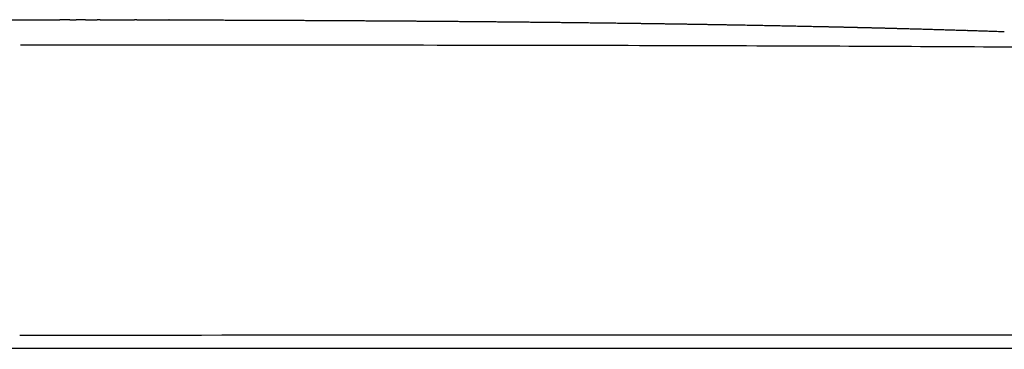
# Model space of a CAD drawing. Units: millimetres. Extents: x 0 to 4315, y 0 to 2046.
# Drawn here: x 3809 to 4115, y 1614 to 1716 of the extents above; entities that cross this region are included whole.
import ezdxf

# ---------------------------------------------------------------- set-up
doc = ezdxf.new("R2010")
doc.units = ezdxf.units.MM
doc.header["$MEASUREMENT"] = 0
doc.layers.add('Predeterminado$Asiento', color=7, linetype='Continuous', true_color=0xffdead)
doc.layers.add('Predeterminado$Cojin', color=7, linetype='Continuous', true_color=0xffdead)

msp = doc.modelspace()

# ---------------------------------------------------------------- linework, layer by layer
at = {"layer": 'Predeterminado$Asiento'}
msp.add_open_spline([(4151.78, 1614.08), (2560.28, 1614.08), (2549.56, 1614.09), (2529.84, 1614.08), (2507.36, 1614.05), (2483.34, 1613.98), (2468.32, 1613.89), (2461.41, 1613.84)], degree=3, knots=[0, 0, 0, 0, 16.072057, 32.144479, 59.175188, 83.502804, 104.222128, 104.222128, 104.222128, 104.222128], dxfattribs=at)
at = {"layer": 'Predeterminado$Cojin'}
for p, q in [((3822.83, 1716.47), (3822.84, 1716.47)), ((4115.32, 1712.78), (4115.3, 1712.78))]:
    msp.add_line(p, q, dxfattribs=at)
for centre, radius, start, end in [((3948.06, 82631.85), 80915.46, 269.9201909, 269.9217513), ((4104.15, 1718.01), 4.86, 268.1798, 268.2251)]:
    msp.add_arc(centre, radius, start, end, dxfattribs=at)
for points, knots in [([(3428.28, 1710.22), (3598.01, 1716.36), (3816.63, 1716.48), (3820.5, 1716.48), (3820.78, 1716.48), (3821.07, 1716.48), (3821.38, 1716.48)], [0, 0, 0, 0, 11.604219, 11.604219, 11.604219, 12.53642, 12.53642, 12.53642, 12.53642]), ([(3822.83, 1716.47), (3822.53, 1716.47), (3821.95, 1716.48), (3821.58, 1716.48), (3821.48, 1716.48), (3821.38, 1716.48)], [26.96997, 26.96997, 26.96997, 26.96997, 27.825727, 27.825727, 28.058449, 28.058449, 28.058449, 28.058449]), ([(3829.35, 1716.47), (3829.17, 1716.47), (3828.88, 1716.47), (3828.41, 1716.47), (3827.82, 1716.47), (3827.26, 1716.47), (3826.88, 1716.47), (3826.49, 1716.47)], [22.123021, 22.123021, 22.123021, 22.123021, 22.649348, 22.649348, 23.51163, 23.51163, 24.285687, 24.285687, 24.285687, 24.285687]), ([(3829.35, 1716.47), (3829.45, 1716.47), (3829.51, 1716.47), (3829.54, 1716.47), (3829.54, 1716.47), (3829.54, 1716.47)], [21.362013, 21.362013, 21.362013, 21.362013, 21.7870661, 21.7870661, 21.8140125, 21.8140125, 21.8140125, 21.8140125]), ([(3829.54, 1716.47), (3830.5, 1716.47), (3831.46, 1716.47), (3832.42, 1716.47), (3832.6, 1716.47), (3832.79, 1716.46), (3833, 1716.46)], [0, 0, 0, 0, 2.881046, 2.881046, 2.881046, 3.453242, 3.453242, 3.453242, 3.453242]), ([(3833.9, 1716.46), (3833.71, 1716.46), (3833.35, 1716.46), (3833.12, 1716.46), (3833.06, 1716.46), (3833, 1716.46)], [60.1646342, 60.1646342, 60.1646342, 60.1646342, 60.661446, 60.661446, 60.7878521, 60.7878521, 60.7878521, 60.7878521]), ([(3837.55, 1716.46), (3839.72, 1716.46), (3841.89, 1716.45), (3844.06, 1716.45), (3844.24, 1716.45), (3844.42, 1716.45), (3844.6, 1716.45)], [0, 0, 0, 0, 6.510942, 6.510942, 6.510942, 6.974179, 6.974179, 6.974179, 6.974179]), ([(3845.31, 1716.45), (3845.15, 1716.45), (3844.84, 1716.45), (3844.66, 1716.45), (3844.63, 1716.45), (3844.6, 1716.45)], [78.9056531, 78.9056531, 78.9056531, 78.9056531, 79.2956856, 79.2956856, 79.3575551, 79.3575551, 79.3575551, 79.3575551]), ([(4104, 1713.15), (4104, 1713.15), (4104, 1713.15), (4103.98, 1713.15), (4103.91, 1713.15), (4103.86, 1713.15)], [348.8223748, 348.8223748, 348.8223748, 348.8223748, 348.8397609, 348.8397609, 349.0116142, 349.0116142, 349.0116142, 349.0116142]), ([(4104, 1713.15), (4104.03, 1713.15), (4104.05, 1713.15), (4104.07, 1713.15), (4104.07, 1713.15), (4104.07, 1713.15), (4104.07, 1713.15), (4104.08, 1713.15), (4104.08, 1713.15), (4104.08, 1713.15), (4104.08, 1713.15), (4104.09, 1713.15), (4105.02, 1713.12), (4106.23, 1713.08), (4107.65, 1713.03), (4108.34, 1713.01), (4108.99, 1712.99), (4109.7, 1712.97), (4110.42, 1712.94), (4111.33, 1712.91), (4112.74, 1712.86), (4114.12, 1712.82), (4115.08, 1712.78), (4115.26, 1712.78)], [350.689237, 350.689237, 350.689237, 350.689237, 350.79278, 350.79278, 350.79278, 350.800083, 350.80707, 350.814057, 350.821044, 350.82803, 350.831539, 350.835593, 350.846203, 353.622695, 354.467915, 355.104392, 355.70569, 356.407998, 357.235871, 357.862848, 359.159268, 361.455523, 362.01813, 362.01813, 362.01813, 362.01813]), ([(4201.18, 1706.97), (4197.45, 1707.04), (4189.51, 1707.18), (4171.2, 1707.44), (4144.15, 1707.72), (4106.4, 1707.99), (4061.81, 1708.2), (4010.74, 1708.37), (3952.13, 1708.48), (3884.34, 1708.55), (3835.51, 1708.56), (3809.14, 1708.57)], [0, 0, 0, 0, 11.171444, 23.847416, 54.920178, 92.339942, 137.085801, 188.69508, 245.555099, 312.91661, 392.048547, 392.048547, 392.048547, 392.048547]), ([(3808.9, 1618.29), (3876.5, 1618.3), (4008.05, 1618.33), (4136.2, 1618.35), (4200.4, 1618.36)], [-250.676917, -250.676917, -250.676917, -250.676917, -125.343813, 0, 0, 0, 0])]:
    msp.add_open_spline(points, degree=3, knots=knots, dxfattribs=at)
for points in [[(3824.46, 1716.47), (3823.89, 1716.47), (3823.23, 1716.47), (3822.84, 1716.47)], [(3824.46, 1716.47), (3825.19, 1716.47), (3825.87, 1716.47), (3826.49, 1716.47)], [(3833.9, 1716.46), (3834.39, 1716.46), (3834.87, 1716.46), (3835.35, 1716.46)], [(3845.31, 1716.45), (3848.68, 1716.44), (3852.04, 1716.43), (3855.41, 1716.42)], [(4115.26, 1712.78), (4115.27, 1712.78), (4115.29, 1712.78), (4115.3, 1712.78)]]:
    msp.add_open_spline(points, degree=3, dxfattribs=at)
for points, weights, knots in [([(3855.41, 1716.42), (3855.42, 1716.42), (3855.42, 1716.42), (3855.43, 1716.42), (3862.75, 1716.41), (3870.07, 1716.39), (3877.39, 1716.36), (3884.36, 1716.34), (3891.34, 1716.31), (3898.32, 1716.27), (3904.97, 1716.24), (3911.63, 1716.2), (3918.28, 1716.16), (3924.62, 1716.12), (3930.96, 1716.08), (3937.3, 1716.03), (3949.09, 1715.94), (3960.87, 1715.83), (3972.66, 1715.7), (3975.43, 1715.67), (3980.9, 1715.61), (3988.98, 1715.52), (3996.88, 1715.41), (4002.09, 1715.34), (4004.69, 1715.31), (4014.33, 1715.17), (4023.98, 1715.02), (4033.62, 1714.84), (4042.31, 1714.69), (4051, 1714.51), (4059.69, 1714.32), (4062.93, 1714.25), (4066.17, 1714.18), (4069.41, 1714.1)], [1, 1, 1, 1, 0.999999873941, 0.999999873941, 1, 0.999999860008, 0.999999860008, 1, 0.999999844576, 0.999999844576, 1, 0.999999827773, 0.999999827773, 1, 0.999999195964, 0.999999195964, 1, 1, 1, 1, 1, 1, 1, 0.999998830308, 0.999998830308, 1, 0.999998595462, 0.999998595462, 1, 0.999999742005, 0.999999742005, 1], [93.37968, 93.37968, 93.37968, 93.37968, 93.408089, 93.408089, 93.408089, 115.363549, 115.363549, 115.363549, 136.299353, 136.299353, 136.299353, 156.25782, 156.25782, 156.25782, 175.277225, 175.277225, 175.277225, 210.63977, 210.63977, 210.63977, 218.954106, 227.059336, 234.86957, 242.671418, 242.671418, 242.671418, 271.607563, 271.607563, 271.607563, 297.684001, 297.684001, 297.684001, 307.399675, 307.399675, 307.399675, 307.399675]), ([(4069.41, 1714.1), (4069.45, 1714.1), (4069.5, 1714.1), (4069.64, 1714.09), (4069.74, 1714.09), (4069.78, 1714.09), (4071.08, 1714.06), (4072.36, 1714.03), (4073.63, 1714), (4076.8, 1713.92), (4079.96, 1713.84), (4083.12, 1713.75), (4090.03, 1713.57), (4096.95, 1713.37), (4103.86, 1713.15)], [1, 1, 1, 1, 1, 1, 1, 1, 1, 0.999999686994, 0.999999686994, 1, 0.999998047924, 0.999998047924, 1], [312.89888, 312.89888, 312.89888, 312.89888, 313.096729, 313.096729, 313.485469, 313.485469, 313.485469, 317.338313, 317.338313, 317.338313, 326.824343, 326.824343, 326.824343, 347.576686, 347.576686, 347.576686, 347.576686])]:
    msp.add_rational_spline(points, weights, degree=3, knots=knots, dxfattribs=at)

doc.saveas('drawing.dxf')
